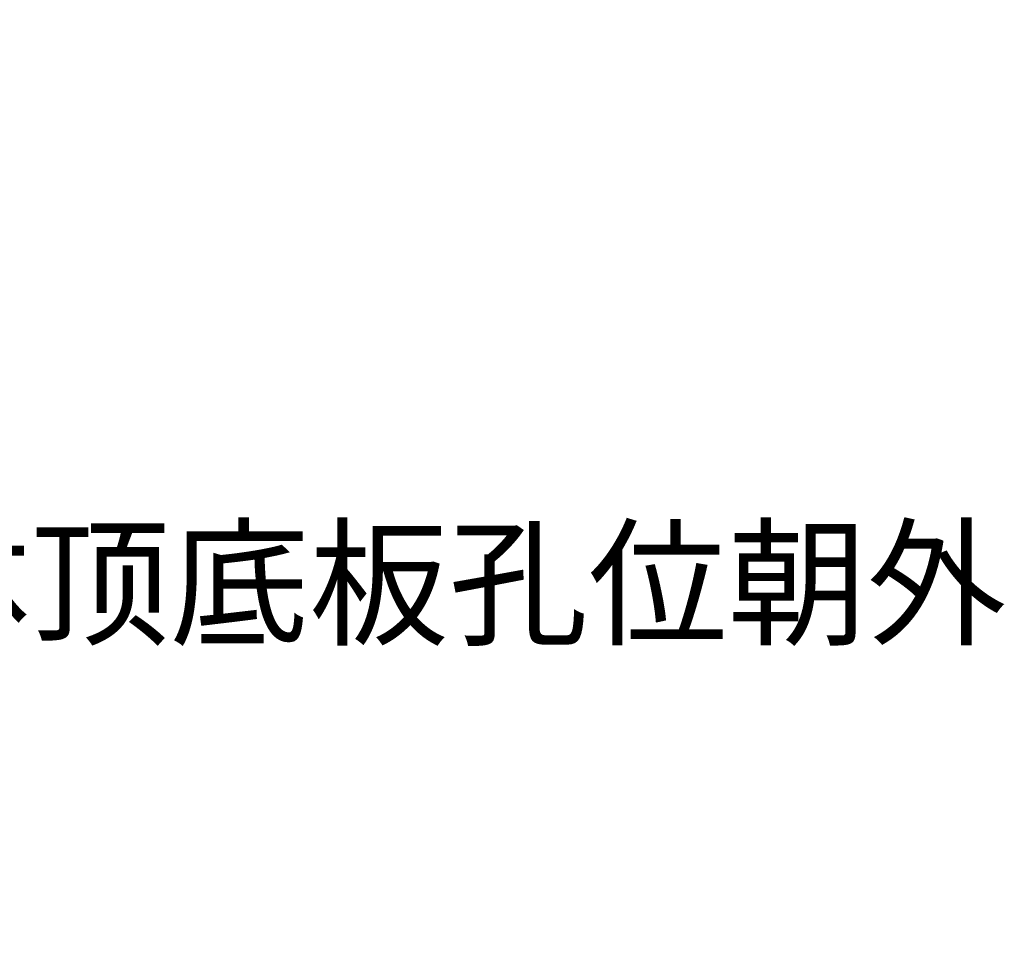
# Model space of a CAD drawing. Units: inches. Extents: x 700098 to 717832, y -78950 to 0.
# Drawn here: x 705194 to 710012, y -73589 to -69081 of the extents above; entities that cross this region are included whole.
import ezdxf

# ---------------------------------------------------------------- set-up
doc = ezdxf.new("R2010")
doc.units = ezdxf.units.IN
doc.header["$MEASUREMENT"] = 0
doc.layers.add('SH-木饰面', color=253, linetype='Continuous', lineweight=0)
doc.styles.add('CH', font='txt', dxfattribs={"width": 0.5})
doc.styles.get("Standard").update_dxf_attribs({"font": 'txt', "height": 80})
doc.dimstyles.new('SH-22', dxfattribs={"dimscale": 22, "dimtxt": 3, "dimasz": 1, "dimexe": 1, "dimexo": 2, "dimtad": 1, "dimdec": 0, "dimdsep": 46, "dimtxsty": 'CH', "dimblk": 'ARCHTICK', "dimcen": 2.5, "dimclrt": 40, "dimadec": 0, "dimazin": 0, "dimtfac": 1, "dimtdec": 0, "dimtix": 1, "dimtofl": 0, "dimtmove": 1, "dimatfit": 3, "dimfxl": 3, "dimfxlon": 1, "dimtolj": 1, "dimtzin": 0, "dimarcsym": 0})

# ---------------------------------------------------------------- blocks, each defined once
blk = doc.blocks.new('_ArchTick')
at = {"color": 0, "linetype": 'ByBlock', "const_width": 0.15}
blk.add_lwpolyline([(-0.5, -0.5), (0.5, 0.5)], dxfattribs=at)
blk = doc.blocks.new('*D26')
at = {"layer": 'Defpoints', "color": 0, "transparency": 16777216}
for p in [(707746.3, 0), (707746.3, -95.4), (706886.3, -77718.7)]:
    blk.add_point(p, dxfattribs=at)
at = {"layer": 'SH-木饰面', "color": 0, "lineweight": -2, "transparency": 16777216}
for p, q in [((707746.3, -44), (707746.3, -117.4)), ((706886.3, -183.4), (706886.3, -73.4)), ((706886.3, -95.4), (707746.3, -95.4))]:
    blk.add_line(p, q, dxfattribs=at)
at = {"layer": 'SH-木饰面', "color": 0, "lineweight": -2, "transparency": 16777216, "xscale": 22, "yscale": 22, "zscale": 22, "rotation": 180}
blk.add_blockref('_ArchTick', (706886.3, -95.4), dxfattribs=at)
at = {"layer": 'SH-木饰面', "color": 0, "lineweight": -2, "transparency": 16777216, "xscale": 22, "yscale": 22, "zscale": 22}
blk.add_blockref('_ArchTick', (707746.3, -95.4), dxfattribs=at)
at = {"layer": 'SH-木饰面', "color": 40, "transparency": 16777216, "insert": (707316.3, -48.6), "char_height": 66, "attachment_point": 5, "style": 'CH'}
blk.add_mtext('\\A1;860', dxfattribs=at)

msp = doc.modelspace()

# ---------------------------------------------------------------- texts
at = {"color": 1, "insert": (700472, -71588.3), "char_height": 500, "width": 16289.78, "attachment_point": 1}
msp.add_mtext('注意：所有柜体顶底板孔位朝外', dxfattribs=at)

# ---------------------------------------------------------------- dimensions: what is measured, and where the dimension line sits
at = {"layer": 'SH-木饰面', "color": 0}
dim = msp.add_linear_dim(base=(707746.3, -95.4), p1=(706886.3, -77718.7), p2=(707746.3, 0), dimstyle='SH-22', override={"dimfxl": 4, "dimarcsym": 2}, dxfattribs=at)
dim.commit()
dim.dimension.update_dxf_attribs({"geometry": '*D26', "text_midpoint": (707316.3, -48.6)})

doc.saveas('drawing.dxf')
